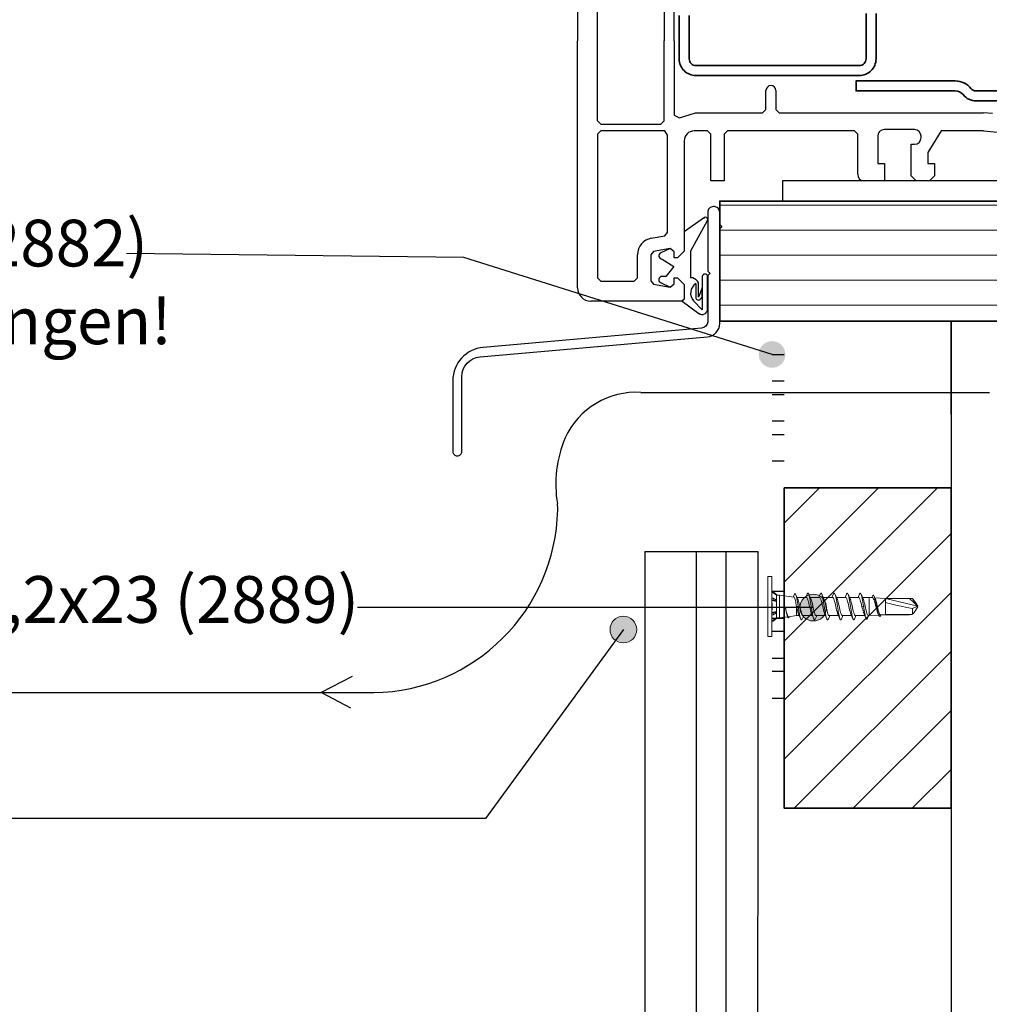
# Model space of a CAD drawing. Units: millimetres. Extents: x 16618 to 18426, y 3874 to 4791.
# Drawn here: x 17396 to 17542, y 4317 to 4464 of the extents above; entities that cross this region are included whole.
import ezdxf

# ---------------------------------------------------------------- set-up
doc = ezdxf.new("R2010")
doc.units = ezdxf.units.MM
doc.header["$LTSCALE"] = 5
doc.header["$MEASUREMENT"] = 0
for name, color, linetype, lineweight in [('Aanzichtlijnen', 7, 'Continuous', 25), ('Arcering overigen', 8, 'Continuous', 0), ('Doorsnede hout etc.', 7, 'Continuous', 35), ('Hulplijnen', 7, 'Continuous', 5), ('Tekst', 7, 'Continuous', 25)]:
    doc.layers.add(name, color=color, linetype=linetype, lineweight=lineweight)
doc.layers.add('Layer1', color=9, linetype='Continuous')
doc.styles.add('Standaard', font='arial.ttf')

# ---------------------------------------------------------------- blocks, each defined once
blk = doc.blocks.new('A$C283C7DC2')
at = {"linetype": 'Continuous', "lineweight": 25}
for p, q in [((0, 65.02), (0, 41)), ((14.5, 41), (14.5, 47.28)), ((3, 41), (3, 46.27)), ((13, 47.06), (13, 41)), ((0, 4), (0, 41)), ((0, 41), (0, 41)), ((0, 41), (0, 41)), ((3, 29), (3, 41)), ((13, 29), (13, 41)), ((13, 41), (13, 41)), ((13, 41), (13, 41)), ((14.5, 41), (14.5, 41)), ((14.5, 41), (14.5, 29.85)), ((14.5, 41), (14.5, 41)), ((28.25, 30.7), (28.25, 33.55)), ((29.75, 33.55), (29.75, 30.7)), ((14.5, 29.85), (15.29, 29.44)), ((15.29, 29.44), (17.7, 30.2)), ((17.7, 30.2), (27.75, 30.2)), ((27.75, 30.2), (28.25, 30.7)), ((29.75, 30.7), (30.25, 30.2)), ((30.25, 30.2), (60.85, 30.2)), ((62.21, 30.09), (60.85, 30.2)), ((3, 29), (3, 29)), ((3, 29), (3.5, 28.5)), ((3.5, 28.5), (12.5, 28.5)), ((12.5, 28.5), (13, 29)), ((3.5, 27.5), (3, 27)), ((3, 27), (3, 5.5)), ((3, 27), (3, 27)), ((13.11, 27.5), (3.5, 27.5)), ((13.5, 26.89), (13.11, 27.5)), ((13.5, 12.27), (13.5, 26.89)), ((19.5, 27.5), (17.5, 27.5)), ((20, 27), (19.5, 27.5)), ((20, 20), (20, 27)), ((22.5, 27.5), (22, 27)), ((22, 27), (22, 20)), ((41.5, 27.5), (22.5, 27.5)), ((42, 27), (41.5, 27.5)), ((42, 21), (42, 27)), ((45, 26.7), (45, 22.6)), ((50.5, 27.7), (46, 27.7)), ((51.5, 26.5), (51.5, 26.7)), ((54.5, 27.5), (52.5, 24.26)), ((60.85, 27.5), (54.5, 27.5)), ((60.85, 27.5), (101.5, 24)), ((16, 26), (16, 9.5)), ((50, 20.75), (50, 25.5)), ((50, 25.5), (50.5, 25.5)), ((52.5, 24.26), (52.5, 22.6)), ((45, 22.6), (46, 22.6)), ((46, 22.6), (46, 20)), ((52.5, 22.6), (53.5, 22.6)), ((53.5, 22.6), (53.5, 20.75)), ((50.75, 20), (50, 20.75)), ((53.5, 20.75), (52.75, 20)), ((22, 20), (20, 20)), ((46, 20), (43, 20)), ((52.75, 20), (50.75, 20)), ((18.89, 14.41), (16, 12.38)), ((17, 9.53), (19.47, 14.06)), ((13.09, 11.78), (13.5, 12.27)), ((16, 12.38), (16, 9.5)), ((11.07, 11.42), (13.09, 11.78)), ((16, 11.5), (16, 9.5)), ((9, 5.5), (9, 8.96)), ((11.41, 9.45), (11, 8.96)), ((11, 8.96), (11, 5.04)), ((13.91, 9.89), (11.41, 9.45)), ((13.91, 9.89), (12.49, 9.25)), ((14.5, 9.4), (13.91, 9.89)), ((14.5, 9.4), (13.91, 9.89)), ((14.5, 9.4), (13.91, 9.89)), ((14.5, 8.5), (14.5, 9.4)), ((14.5, 8.5), (14.5, 9.4)), ((14.5, 8.5), (14.5, 9.4)), ((16, 9.5), (15, 8.5)), ((16, 9.5), (15, 8.5)), ((16, 9.5), (15, 8.5)), ((17, 5.49), (17, 9.53)), ((12.7, 8.29), (14.43, 7.17)), ((15, 8.5), (14.5, 8.5)), ((15, 8.5), (14.5, 8.5)), ((15, 8.5), (14.5, 8.5)), ((14.43, 7.17), (13.27, 5.71)), ((3, 5.5), (3.5, 5)), ((3.5, 5), (8.5, 5)), ((8.5, 5), (9, 5.5)), ((11, 5.04), (11.41, 4.55)), ((11.41, 4.55), (13.91, 4.11)), ((12.54, 4.73), (13.91, 4.11)), ((13.27, 5.71), (12.7, 5.71)), ((13.91, 4.11), (14.5, 4.6)), ((13.91, 4.11), (14.5, 4.6)), ((13.91, 4.11), (14.5, 4.6)), ((14.5, 4.6), (14.5, 5.5)), ((14.5, 5.5), (15, 5.5)), ((14.5, 4.6), (14.5, 5.5)), ((14.5, 5.5), (15, 5.5)), ((14.5, 4.6), (14.5, 5.5)), ((14.5, 5.5), (15, 5.5)), ((15, 5.5), (16, 4.5)), ((15, 5.5), (16, 4.5)), ((15, 5.5), (16, 4.5)), ((16, 4.5), (16, 2.3)), ((16, 4.5), (16, 2.3)), ((16, 4.5), (16, 2.3)), ((17.31, 5.49), (17, 5.49)), ((17.73, 4.63), (17.73, 2.57)), ((18.14, 2.57), (18.14, 4.75)), ((18.71, 5.67), (18.71, 0.71)), ((19.5, 0.8), (19.5, 5.67)), ((18.71, 3.98), (18.14, 2.57)), ((18.71, 2.57), (18.71, 3.98)), ((16, 2.3), (15.66, 2)), ((16, 2.3), (15.67, 2)), ((15.67, 2), (18.2, 0.17)), ((16, 2.3), (15.7, 2)), ((18.71, 0.71), (17.39, 2.04)), ((18.42, 2.28), (18.71, 2.57))]:
    blk.add_line(p, q, dxfattribs=at)
for p, q in [((106, 20), (30.75, 20)), ((30.75, 20), (30.75, 17)), ((30.75, 17), (74, 17)), ((60, 17), (70, 17)), ((15.7, 2), (2, 2))]:
    blk.add_line(p, q)
at = {"linetype": 'Continuous', "lineweight": 35}
for points in [[(44.75, 45.1), (44.75, 38.3, -0.414214), (42.25, 35.8), (17.75, 35.8, -0.414214), (15.25, 38.3), (15.25, 44.8, -0.414214)], [(99.25, 32), (59.76, 32, -0.229062), (57.8, 32.94, 0.226862), (56.63, 33.5), (41.75, 33.5), (41.75, 35), (56.63, 35, -0.227734), (58.97, 33.87, 0.227738), (59.75, 33.5), (99.25, 33.5, 0.414214)], [(16.75, 44.8), (16.75, 38.3, 0.414214), (17.75, 37.3), (42.25, 37.3, 0.414214), (43.25, 38.3), (43.25, 45.1)]]:
    blk.add_lwpolyline(points, format="xyb", dxfattribs=at)
at = {"linetype": 'Continuous', "lineweight": 25}
for centre, radius, start, end in [((29, 33.55), 0.75, 360, 180), ((17.5, 26), 1.5, 90, 180), ((46, 26.7), 1, 90, 180), ((50.5, 26.7), 1, 360, 90), ((50.5, 26.5), 1, 270, 0), ((43, 21), 1, 180, 270), ((19.18, 14.23), 0.34, 329.8902, 149.9005), ((11.5, 8.96), 2.5, 100.0001, 179.9995), ((12.7, 8.79), 0.5, 114.9949, 270), ((19.11, 5.67), 0.393, 0, 180), ((12.7, 5.21), 0.5, 90, 251.3057), ((18.71, 3.19), 1.75, 124.1784, 220.9563), ((16.71, 3.98), 1.62, 28.4515, 68.534), ((2, 4), 2, 180, 270), ((18.14, 2.57), 0.405, 180, 314.1209), ((18.7, 0.8), 0.8, 231.1818, 0)]:
    blk.add_arc(centre, radius, start, end, dxfattribs=at)

msp = doc.modelspace()

# ---------------------------------------------------------------- hatches: boundary and pattern name
at = {"layer": 'Arcering overigen'}
h = msp.add_hatch(dxfattribs=at)
h.set_pattern_fill('ANSI31', color=256, scale=30, angle=315, style=0)
h.set_pattern_definition([(0, (-285, 0), (1e-15, 3.75), [])])
h.paths.add_polyline_path([(17501.26, 4418.86), (17728.94, 4418.86), (17728.94, 4436.86), (17501.26, 4436.86)])
h = msp.add_hatch(dxfattribs=at)
h.set_pattern_fill('ANSI31', color=256, scale=50)
h.set_pattern_definition([(45, (-8107.396, -3507.896), (-4.4194174, 4.4194174), [])])
h.paths.add_polyline_path([(17510.94, 4345.87), (17535.94, 4345.87), (17535.94, 4393.87), (17510.94, 4393.87)])
at = {"layer": 'Hulplijnen'}
h = msp.add_hatch(color=256, dxfattribs=at)
edge = h.paths.add_edge_path()
edge.add_arc((17509.11, 4413.87), 2, 0, 360)
h = msp.add_hatch(color=256, dxfattribs=at)
edge = h.paths.add_edge_path()
edge.add_arc((17515.25, 4375.94), 2, 0, 360)
h = msp.add_hatch(color=256, dxfattribs=at)
edge = h.paths.add_edge_path()
edge.add_arc((17486.82, 4372.65), 2, 0, 360)

# ---------------------------------------------------------------- linework, layer by layer
for p, q in [((17535.94, 4404.87), (17535.94, 4418.85)), ((17510.94, 4397.87), (17509.14, 4397.87)), ((17490.04, 4384.37), (17507.04, 4384.37)), ((17509.07, 4376.61), (17509.07, 4375.61)), ((17509.14, 4374.37), (17510.94, 4374.37)), ((17509.14, 4374.37), (17510.94, 4374.37))]:
    msp.add_line(p, q)
at = {"color": 7, "linetype": 'Continuous', "lineweight": 20, "true_color": 0x000007}
for p, q in [((17509.07, 4380.61), (17508.48, 4380.61)), ((17509.07, 4378.31), (17509.07, 4378.32)), ((17509.75, 4377.82), (17509.07, 4378.31)), ((17509.07, 4378.31), (17509.27, 4378.29)), ((17509.07, 4378.31), (17509.07, 4378.3)), ((17509.75, 4377.82), (17509.07, 4378.3)), ((17509.07, 4377.21), (17509.07, 4377.42)), ((17509.27, 4377.34), (17509.07, 4377.42)), ((17509.07, 4377.42), (17509.07, 4377.42)), ((17509.07, 4377), (17509.07, 4377.21)), ((17509.07, 4377), (17509.27, 4377.06)), ((17509.27, 4378.29), (17509.77, 4377.93)), ((17509.27, 4377.34), (17509.27, 4377.06)), ((17509.77, 4377.06), (17509.27, 4377.34)), ((17509.27, 4377.06), (17509.77, 4376.98)), ((17509.78, 4377.86), (17509.75, 4377.82)), ((17510.24, 4377.82), (17509.75, 4377.82)), ((17509.75, 4377.82), (17509.75, 4377.82)), ((17509.78, 4377.86), (17509.77, 4377.93)), ((17512.36, 4377.53), (17510.24, 4377.82)), ((17514.25, 4377.48), (17512.85, 4377.48)), ((17516.21, 4377.48), (17514.83, 4377.48)), ((17518.17, 4377.48), (17516.79, 4377.48)), ((17520.12, 4377.48), (17518.75, 4377.48)), ((17522.08, 4377.48), (17520.7, 4377.48)), ((17523.64, 4377.48), (17522.66, 4377.48)), ((17524.15, 4377.45), (17523.64, 4377.48)), ((17524.14, 4377.64), (17524.06, 4377.45)), ((17526.09, 4377.33), (17524.5, 4377.43)), ((17526.1, 4377.33), (17526.09, 4377.33)), ((17526.1, 4377.33), (17530.93, 4376.17)), ((17529.69, 4377.33), (17530.16, 4377.33)), ((17529.69, 4377.33), (17530.93, 4376.17)), ((17530.17, 4377.33), (17530.16, 4377.33)), ((17530.93, 4376.17), (17530.16, 4377.33)), ((17530.17, 4377.33), (17530.17, 4377.33)), ((17509.75, 4376.88), (17509.07, 4377)), ((17509.07, 4377), (17509.07, 4376.99)), ((17509.75, 4376.88), (17509.07, 4376.99)), ((17509.78, 4376.92), (17509.75, 4376.88)), ((17509.75, 4376.88), (17509.75, 4376.88)), ((17509.77, 4376.98), (17509.77, 4377.06)), ((17509.77, 4377.06), (17509.78, 4377.04)), ((17509.78, 4376.92), (17509.77, 4376.98)), ((17509.78, 4377.04), (17509.78, 4376.92)), ((17513.03, 4376.15), (17512.79, 4376.11)), ((17513.03, 4376.15), (17513.01, 4376.14)), ((17513.01, 4376.14), (17513.03, 4376.13)), ((17513.27, 4376.2), (17513.03, 4376.15)), ((17513.03, 4376.15), (17513.03, 4376.15)), ((17513.05, 4376.14), (17513.03, 4376.15)), ((17513.03, 4376.13), (17513.05, 4376.14)), ((17513.27, 4376.2), (17513.25, 4376.26)), ((17513.27, 4376.2), (17513.27, 4376.2)), ((17515.03, 4375.86), (17515.01, 4375.86)), ((17515.01, 4375.86), (17515.03, 4375.84)), ((17515.05, 4375.85), (17515.03, 4375.86)), ((17515.03, 4375.84), (17515.05, 4375.85)), ((17522.81, 4376.15), (17522.57, 4376.11)), ((17523.05, 4376.2), (17522.81, 4376.15)), ((17523.05, 4376.2), (17523.06, 4376.14)), ((17509.07, 4375.22), (17509.75, 4375.34)), ((17509.07, 4375.22), (17509.75, 4375.34)), ((17509.27, 4375.15), (17509.07, 4375.22)), ((17509.07, 4375.01), (17509.07, 4375.22)), ((17509.07, 4375.22), (17509.07, 4375.22)), ((17509.07, 4374.79), (17509.07, 4375.01)), ((17509.07, 4374.79), (17509.27, 4374.88)), ((17509.07, 4373.91), (17509.75, 4374.4)), ((17509.07, 4373.9), (17509.75, 4374.4)), ((17509.77, 4375.24), (17509.27, 4375.15)), ((17509.27, 4374.88), (17509.77, 4375.16)), ((17509.27, 4375.15), (17509.27, 4374.88)), ((17509.77, 4374.29), (17509.27, 4373.92)), ((17509.75, 4375.34), (17509.78, 4375.29)), ((17509.75, 4374.4), (17510.24, 4374.4)), ((17509.75, 4374.4), (17509.78, 4374.36)), ((17509.77, 4375.24), (17509.78, 4375.29)), ((17509.77, 4375.16), (17509.77, 4375.24)), ((17509.78, 4375.17), (17509.77, 4375.16)), ((17509.77, 4374.29), (17509.78, 4374.36)), ((17509.78, 4375.29), (17509.78, 4375.17)), ((17510.24, 4374.4), (17511.45, 4374.56)), ((17511.64, 4374.58), (17512.79, 4374.74)), ((17512.79, 4374.74), (17513.19, 4374.74)), ((17513.78, 4374.74), (17515.15, 4374.74)), ((17515.73, 4374.74), (17517.1, 4374.74)), ((17517.03, 4375.57), (17517.01, 4375.58)), ((17517.01, 4375.58), (17517.03, 4375.56)), ((17517.03, 4375.56), (17517.05, 4375.58)), ((17517.05, 4375.58), (17517.03, 4375.57)), ((17517.69, 4374.74), (17519.06, 4374.74)), ((17519.03, 4375.29), (17519.01, 4375.31)), ((17519.01, 4375.31), (17519.03, 4375.28)), ((17519.03, 4375.28), (17519.05, 4375.31)), ((17519.05, 4375.31), (17519.03, 4375.29)), ((17519.65, 4374.74), (17521.02, 4374.74)), ((17521.04, 4375.04), (17521.02, 4375.06)), ((17521.04, 4375.02), (17521.06, 4375.05)), ((17521.06, 4375.05), (17521.04, 4375.04)), ((17521.6, 4374.74), (17523, 4374.74)), ((17523.51, 4374.74), (17523.64, 4374.74)), ((17523.64, 4374.74), (17525.09, 4374.82)), ((17525.35, 4374.84), (17526.09, 4374.88)), ((17525.4, 4374.8), (17525.42, 4374.84)), ((17526.1, 4374.88), (17526.09, 4374.88)), ((17529.69, 4374.88), (17530.16, 4374.89)), ((17509.27, 4373.92), (17509.07, 4373.9)), ((17508.48, 4371.61), (17509.07, 4371.61))]:
    msp.add_line(p, q, dxfattribs=at)
at = {"linetype": 'Continuous'}
msp.add_lwpolyline([(17499.46, 4435.17), (17499.46, 4426.41, 0.198912), (17499.49, 4426.34), (17499.74, 4426.09, -0.414214), (17499.74, 4425.95), (17499.49, 4425.7, 0.198912), (17499.46, 4425.63), (17499.46, 4418.78, -0.388879), (17498.54, 4417.79), (17465.82, 4414.93, 0.388879), (17461.26, 4409.94), (17461.26, 4399.33, 0.414214), (17461.91, 4398.68), (17461.96, 4398.68, 0.414214), (17462.61, 4399.33), (17462.61, 4410.54, -0.388879), (17465.35, 4413.53), (17499.43, 4416.51, 0.388879), (17501.26, 4418.5), (17501.26, 4432.63, -0.198912), (17501.29, 4432.7), (17501.54, 4432.95, 0.414214), (17501.54, 4433.09), (17501.29, 4433.34, -0.198912), (17501.26, 4433.41), (17501.26, 4435.17, 0.414214), (17500.41, 4436.02), (17500.31, 4436.02, 0.414214), (17499.46, 4435.17)], format="xyb", dxfattribs=at)
at = {"color": 7, "linetype": 'Continuous', "lineweight": 20, "true_color": 0x000007}
for points in [[(17508.48, 4371.61), (17508.48, 4371.62), (17508.48, 4371.64), (17508.48, 4371.69), (17508.48, 4371.75), (17508.48, 4371.83), (17508.48, 4371.92), (17508.48, 4372.04), (17508.48, 4372.16), (17508.48, 4372.31), (17508.48, 4372.47), (17508.48, 4372.64), (17508.48, 4372.83), (17508.48, 4373.03), (17508.48, 4373.24), (17508.48, 4373.46), (17508.48, 4373.7), (17508.48, 4373.94), (17508.48, 4374.19), (17508.48, 4374.45), (17508.48, 4374.72), (17508.48, 4374.99), (17508.48, 4375.26), (17508.48, 4375.54), (17508.48, 4375.83), (17508.48, 4376.11), (17508.48, 4376.39), (17508.48, 4376.67), (17508.48, 4376.95), (17508.48, 4377.23), (17508.48, 4377.5), (17508.48, 4377.76), (17508.48, 4378.02), (17508.48, 4378.28), (17508.48, 4378.52), (17508.48, 4378.75), (17508.48, 4378.98), (17508.48, 4379.19), (17508.48, 4379.39), (17508.48, 4379.57), (17508.48, 4379.75), (17508.48, 4379.91), (17508.48, 4380.05), (17508.48, 4380.18), (17508.48, 4380.29), (17508.48, 4380.39), (17508.48, 4380.47), (17508.48, 4380.53), (17508.48, 4380.57), (17508.48, 4380.6), (17508.48, 4380.61)], [(17509.07, 4371.61), (17509.07, 4371.62), (17509.07, 4371.64), (17509.07, 4371.69), (17509.07, 4371.75), (17509.07, 4371.83), (17509.07, 4371.92), (17509.07, 4372.04), (17509.07, 4372.16), (17509.07, 4372.31), (17509.07, 4372.47), (17509.07, 4372.64), (17509.07, 4372.83), (17509.07, 4373.03), (17509.07, 4373.24), (17509.07, 4373.46), (17509.07, 4373.7), (17509.07, 4373.94), (17509.07, 4374.19), (17509.07, 4374.45), (17509.07, 4374.72), (17509.07, 4374.99), (17509.07, 4375.26), (17509.07, 4375.54), (17509.07, 4375.83), (17509.07, 4376.11), (17509.07, 4376.39), (17509.07, 4376.67), (17509.07, 4376.95), (17509.07, 4377.23), (17509.07, 4377.5), (17509.07, 4377.76), (17509.07, 4378.02), (17509.07, 4378.28), (17509.07, 4378.52), (17509.07, 4378.75), (17509.07, 4378.98), (17509.07, 4379.19), (17509.07, 4379.39), (17509.07, 4379.57), (17509.07, 4379.75), (17509.07, 4379.91), (17509.07, 4380.05), (17509.07, 4380.18), (17509.07, 4380.29), (17509.07, 4380.39), (17509.07, 4380.47), (17509.07, 4380.53), (17509.07, 4380.57), (17509.07, 4380.6), (17509.07, 4380.61)], [(17509.07, 4377.21), (17509.07, 4377.28), (17509.07, 4377.35), (17509.07, 4377.42)], [(17509.07, 4376.99), (17509.07, 4377.07), (17509.07, 4377.14), (17509.07, 4377.21)], [(17509.75, 4377.07), (17509.75, 4377.11), (17509.75, 4377.25), (17509.75, 4377.38), (17509.75, 4377.49), (17509.75, 4377.59), (17509.75, 4377.67), (17509.75, 4377.74), (17509.75, 4377.78), (17509.75, 4377.81), (17509.75, 4377.82)], [(17510.24, 4374.4), (17510.24, 4374.43), (17510.24, 4374.53), (17510.24, 4374.68), (17510.24, 4374.9), (17510.24, 4375.16), (17510.24, 4375.45), (17510.24, 4375.77), (17510.24, 4376.11), (17510.24, 4376.44), (17510.24, 4376.76), (17510.24, 4377.06), (17510.24, 4377.32), (17510.24, 4377.53), (17510.24, 4377.69), (17510.24, 4377.79), (17510.24, 4377.82)], [(17510.24, 4376.11), (17510.24, 4376.28), (17510.24, 4376.46), (17510.24, 4376.63), (17510.24, 4376.79), (17510.24, 4376.95), (17510.24, 4377.1), (17510.24, 4377.24), (17510.24, 4377.36), (17510.24, 4377.48), (17510.24, 4377.58), (17510.24, 4377.66), (17510.24, 4377.72), (17510.24, 4377.77), (17510.24, 4377.81), (17510.24, 4377.82), (17510.24, 4377.82)], [(17512.43, 4377.86), (17512.31, 4377.59), (17512.3, 4377.54)], [(17512.79, 4376.11), (17512.74, 4376.34), (17512.69, 4376.57), (17512.65, 4376.79), (17512.6, 4376.99), (17512.55, 4377.16), (17512.51, 4377.31), (17512.46, 4377.42), (17512.42, 4377.5), (17512.37, 4377.53), (17512.36, 4377.53)], [(17513.03, 4376.15), (17512.98, 4376.47), (17512.93, 4376.76), (17512.88, 4377.04), (17512.83, 4377.3), (17512.78, 4377.52), (17512.73, 4377.71), (17512.68, 4377.85), (17512.63, 4377.95), (17512.59, 4378), (17512.54, 4378.01), (17512.49, 4377.97), (17512.44, 4377.88), (17512.43, 4377.85)], [(17512.94, 4377.28), (17512.86, 4377.46), (17512.76, 4377.68), (17512.68, 4377.87)], [(17513.25, 4376.26), (17513.19, 4376.49), (17513.13, 4376.71), (17513.08, 4376.91), (17513.02, 4377.1), (17512.96, 4377.24), (17512.94, 4377.28)], [(17514.38, 4377.98), (17514.22, 4377.6), (17514.17, 4377.48)], [(17514.25, 4377.48), (17514.32, 4377.45), (17514.38, 4377.37), (17514.43, 4377.25), (17514.49, 4377.08), (17514.56, 4376.87), (17514.62, 4376.63), (17514.68, 4376.37), (17514.74, 4376.11), (17514.8, 4375.85), (17514.86, 4375.59), (17514.93, 4375.34), (17514.99, 4375.13), (17515.05, 4374.97), (17515.07, 4374.91)], [(17514.38, 4377.97), (17514.39, 4378), (17514.44, 4378.08), (17514.49, 4378.11), (17514.55, 4378.09), (17514.6, 4378.03), (17514.64, 4377.91), (17514.69, 4377.76), (17514.73, 4377.56), (17514.78, 4377.33), (17514.84, 4377.06), (17514.89, 4376.76), (17514.94, 4376.46), (17514.98, 4376.15), (17514.98, 4376.13), (17515.03, 4375.86)], [(17514.9, 4377.33), (17514.78, 4377.61), (17514.62, 4377.98)], [(17514.9, 4377.32), (17514.91, 4377.3), (17514.97, 4377.14), (17515.04, 4376.94), (17515.1, 4376.71), (17515.17, 4376.46), (17515.22, 4376.2), (17515.28, 4375.93), (17515.34, 4375.67), (17515.41, 4375.42), (17515.47, 4375.2), (17515.53, 4375.02), (17515.59, 4374.88), (17515.65, 4374.78), (17515.71, 4374.74), (17515.75, 4374.74)], [(17516.34, 4377.98), (17516.18, 4377.6), (17516.13, 4377.48)], [(17516.21, 4377.48), (17516.27, 4377.45), (17516.34, 4377.37), (17516.39, 4377.25), (17516.45, 4377.08), (17516.51, 4376.87), (17516.58, 4376.63), (17516.64, 4376.37), (17516.7, 4376.11), (17516.76, 4375.85), (17516.82, 4375.59), (17516.88, 4375.34), (17516.95, 4375.13), (17517.01, 4374.97), (17517.03, 4374.91)], [(17516.34, 4377.97), (17516.35, 4378), (17516.4, 4378.08), (17516.45, 4378.11), (17516.5, 4378.09), (17516.55, 4378.03), (17516.6, 4377.91), (17516.64, 4377.76), (17516.69, 4377.56), (17516.74, 4377.33), (17516.79, 4377.06), (17516.84, 4376.76), (17516.89, 4376.46), (17516.94, 4376.15), (17516.98, 4375.84), (17517.03, 4375.57)], [(17516.86, 4377.33), (17516.73, 4377.61), (17516.57, 4377.98)], [(17516.86, 4377.32), (17516.87, 4377.3), (17516.93, 4377.14), (17516.99, 4376.94), (17517.06, 4376.71), (17517.12, 4376.46), (17517.18, 4376.2), (17517.24, 4375.93), (17517.3, 4375.67), (17517.36, 4375.42), (17517.43, 4375.2), (17517.49, 4375.02), (17517.54, 4374.88), (17517.6, 4374.78), (17517.67, 4374.74), (17517.71, 4374.74)], [(17518.29, 4377.98), (17518.13, 4377.6), (17518.08, 4377.48)], [(17518.17, 4377.48), (17518.23, 4377.45), (17518.29, 4377.37), (17518.35, 4377.25), (17518.41, 4377.08), (17518.47, 4376.87), (17518.54, 4376.63), (17518.6, 4376.37), (17518.65, 4376.11), (17518.71, 4375.85), (17518.77, 4375.59), (17518.84, 4375.34), (17518.9, 4375.13), (17518.96, 4374.97), (17518.99, 4374.91)], [(17518.29, 4377.97), (17518.3, 4378), (17518.35, 4378.08), (17518.41, 4378.11), (17518.46, 4378.09), (17518.51, 4378.03), (17518.55, 4377.91), (17518.6, 4377.76), (17518.65, 4377.56), (17518.7, 4377.33), (17518.75, 4377.06), (17518.8, 4376.76), (17518.85, 4376.46), (17518.9, 4376.15), (17518.94, 4375.86), (17518.99, 4375.56), (17519.03, 4375.29)], [(17518.82, 4377.33), (17518.69, 4377.61), (17518.53, 4377.98)], [(17518.82, 4377.32), (17518.83, 4377.3), (17518.89, 4377.14), (17518.95, 4376.94), (17519.02, 4376.71), (17519.08, 4376.46), (17519.14, 4376.2), (17519.19, 4375.93), (17519.26, 4375.67), (17519.32, 4375.42), (17519.38, 4375.2), (17519.44, 4375.02), (17519.5, 4374.88), (17519.56, 4374.78), (17519.62, 4374.74), (17519.67, 4374.74)], [(17520.25, 4377.98), (17520.09, 4377.6), (17520.04, 4377.48)], [(17520.12, 4377.48), (17520.19, 4377.45), (17520.25, 4377.37), (17520.3, 4377.25), (17520.36, 4377.08), (17520.43, 4376.87), (17520.49, 4376.63), (17520.55, 4376.37), (17520.61, 4376.11), (17520.67, 4375.85), (17520.73, 4375.59), (17520.8, 4375.34), (17520.86, 4375.13), (17520.92, 4374.97), (17520.94, 4374.91)], [(17520.25, 4377.97), (17520.26, 4378), (17520.31, 4378.08), (17520.36, 4378.11), (17520.41, 4378.09), (17520.46, 4378.03), (17520.51, 4377.91), (17520.56, 4377.76), (17520.6, 4377.56), (17520.65, 4377.33), (17520.71, 4377.06), (17520.76, 4376.76), (17520.81, 4376.46), (17520.85, 4376.15), (17520.89, 4375.86), (17520.94, 4375.57), (17520.99, 4375.28), (17521.04, 4375.04)], [(17520.77, 4377.33), (17520.65, 4377.61), (17520.49, 4377.98)], [(17520.77, 4377.32), (17520.78, 4377.3), (17520.84, 4377.14), (17520.91, 4376.94), (17520.97, 4376.71), (17521.04, 4376.46), (17521.09, 4376.2), (17521.15, 4375.93), (17521.21, 4375.67), (17521.28, 4375.42), (17521.34, 4375.2), (17521.4, 4375.02), (17521.46, 4374.88), (17521.52, 4374.78), (17521.58, 4374.74), (17521.62, 4374.74)], [(17522.21, 4377.98), (17522.05, 4377.6), (17522, 4377.48)], [(17522.08, 4377.48), (17522.14, 4377.45), (17522.2, 4377.37), (17522.26, 4377.25), (17522.32, 4377.08), (17522.38, 4376.87), (17522.45, 4376.63), (17522.51, 4376.37), (17522.57, 4376.11)], [(17522.21, 4377.97), (17522.22, 4378), (17522.27, 4378.08), (17522.32, 4378.11), (17522.37, 4378.09), (17522.42, 4378.03), (17522.47, 4377.91), (17522.51, 4377.76), (17522.56, 4377.56), (17522.61, 4377.33), (17522.66, 4377.06), (17522.71, 4376.76), (17522.76, 4376.46), (17522.81, 4376.15)], [(17522.73, 4377.33), (17522.6, 4377.61), (17522.44, 4377.98)], [(17522.73, 4377.32), (17522.74, 4377.3), (17522.8, 4377.14), (17522.86, 4376.94), (17522.93, 4376.71), (17522.99, 4376.46), (17523.05, 4376.2)], [(17523.64, 4374.74), (17523.64, 4374.74), (17523.64, 4374.75), (17523.64, 4374.77), (17523.64, 4374.82), (17523.64, 4374.88), (17523.64, 4374.96), (17523.64, 4375.05), (17523.64, 4375.15), (17523.64, 4375.27), (17523.64, 4375.4), (17523.64, 4375.54), (17523.64, 4375.68), (17523.64, 4375.83), (17523.64, 4375.99), (17523.64, 4376.14), (17523.64, 4376.3), (17523.64, 4376.45), (17523.64, 4376.6), (17523.64, 4376.74), (17523.64, 4376.88), (17523.64, 4377), (17523.64, 4377.11), (17523.64, 4377.21), (17523.64, 4377.3), (17523.64, 4377.37), (17523.64, 4377.42), (17523.64, 4377.46), (17523.64, 4377.47), (17523.64, 4377.48)], [(17524.14, 4377.64), (17524.15, 4377.66), (17524.2, 4377.76), (17524.26, 4377.8), (17524.31, 4377.79), (17524.37, 4377.72), (17524.42, 4377.6), (17524.48, 4377.44), (17524.53, 4377.25), (17524.59, 4377.02), (17524.64, 4376.77), (17524.7, 4376.5), (17524.75, 4376.22), (17524.81, 4375.94), (17524.86, 4375.67), (17524.92, 4375.41), (17524.97, 4375.19), (17525.03, 4374.99), (17525.08, 4374.84), (17525.14, 4374.72), (17525.19, 4374.65), (17525.25, 4374.63), (17525.3, 4374.65), (17525.36, 4374.71), (17525.41, 4374.8)], [(17524.15, 4377.44), (17524.16, 4377.45), (17524.22, 4377.41), (17524.28, 4377.34), (17524.33, 4377.23), (17524.39, 4377.09), (17524.45, 4376.92), (17524.5, 4376.73), (17524.56, 4376.51), (17524.62, 4376.29), (17524.68, 4376.06), (17524.74, 4375.84), (17524.79, 4375.62), (17524.85, 4375.42), (17524.91, 4375.24), (17524.97, 4375.09), (17524.98, 4375.05)], [(17524.58, 4377.26), (17524.53, 4377.36), (17524.41, 4377.64)], [(17525.35, 4374.84), (17525.31, 4374.85), (17525.26, 4374.9), (17525.21, 4374.98), (17525.16, 4375.09), (17525.11, 4375.24), (17525.06, 4375.41), (17525.01, 4375.61), (17524.96, 4375.82), (17524.9, 4376.04), (17524.86, 4376.26), (17524.81, 4376.48), (17524.76, 4376.69), (17524.7, 4376.88), (17524.65, 4377.05), (17524.6, 4377.2), (17524.57, 4377.26)], [(17526.09, 4377.33), (17526.09, 4377.32), (17526.09, 4377.29), (17526.09, 4377.25), (17526.09, 4377.19), (17526.09, 4377.11), (17526.09, 4377.02), (17526.09, 4376.92), (17526.09, 4376.8), (17526.09, 4376.68), (17526.09, 4376.54), (17526.09, 4376.4), (17526.09, 4376.26), (17526.09, 4376.11)], [(17526.1, 4377.33), (17527.29, 4377.33), (17528.5, 4377.33), (17529.69, 4377.33)], [(17530.93, 4376.18), (17530.58, 4376.72), (17530.17, 4377.33)], [(17530.94, 4376.17), (17530.85, 4376.3), (17530.47, 4376.88), (17530.17, 4377.33)], [(17509.75, 4375.34), (17509.75, 4375.41), (17509.75, 4375.58), (17509.75, 4375.75), (17509.75, 4375.93), (17509.75, 4376.11), (17509.75, 4376.29), (17509.75, 4376.46), (17509.75, 4376.64), (17509.75, 4376.8), (17509.75, 4376.88)], [(17510.24, 4374.4), (17510.24, 4374.4), (17510.24, 4374.41), (17510.24, 4374.44), (17510.24, 4374.49), (17510.24, 4374.56), (17510.24, 4374.64), (17510.24, 4374.74), (17510.24, 4374.85), (17510.24, 4374.98), (17510.24, 4375.12), (17510.24, 4375.26), (17510.24, 4375.42), (17510.24, 4375.59), (17510.24, 4375.76), (17510.24, 4375.93), (17510.24, 4376.11)], [(17511.71, 4374.57), (17511.68, 4374.5), (17511.62, 4374.42), (17511.56, 4374.41), (17511.5, 4374.47), (17511.44, 4374.58), (17511.38, 4374.74), (17511.32, 4374.94), (17511.26, 4375.19), (17511.21, 4375.43), (17511.16, 4375.69), (17511.11, 4375.95)], [(17511.11, 4375.95), (17511.17, 4375.69), (17511.23, 4375.43), (17511.29, 4375.2), (17511.36, 4375), (17511.42, 4374.83), (17511.48, 4374.7), (17511.54, 4374.62), (17511.61, 4374.58), (17511.64, 4374.59)], [(17511.39, 4374.71), (17511.36, 4374.78), (17511.31, 4374.94), (17511.26, 4375.13), (17511.22, 4375.35), (17511.17, 4375.59), (17511.13, 4375.85), (17511.11, 4375.95)], [(17512.79, 4376.11), (17512.84, 4375.85), (17512.9, 4375.59), (17512.97, 4375.34), (17513.03, 4375.13), (17513.09, 4374.97), (17513.12, 4374.91)], [(17512.79, 4374.74), (17512.79, 4374.74), (17512.79, 4374.77), (17512.79, 4374.81), (17512.79, 4374.86), (17512.79, 4374.94), (17512.79, 4375.02), (17512.79, 4375.13), (17512.79, 4375.24), (17512.79, 4375.37), (17512.79, 4375.5), (17512.79, 4375.65), (17512.79, 4375.8), (17512.79, 4375.95), (17512.79, 4376.11)], [(17513.01, 4376.14), (17513.03, 4376.14), (17513.05, 4376.14)], [(17513.03, 4376.13), (17513.07, 4375.83), (17513.12, 4375.53), (17513.17, 4375.23), (17513.22, 4374.96), (17513.27, 4374.71), (17513.32, 4374.51), (17513.37, 4374.34), (17513.41, 4374.22), (17513.46, 4374.14), (17513.51, 4374.1), (17513.57, 4374.12), (17513.62, 4374.19), (17513.64, 4374.24)], [(17513.26, 4376.21), (17513.26, 4376.22), (17513.26, 4376.23), (17513.26, 4376.23), (17513.26, 4376.24), (17513.26, 4376.25), (17513.25, 4376.26)], [(17513.27, 4376.2), (17513.32, 4375.93), (17513.39, 4375.67), (17513.45, 4375.42), (17513.51, 4375.2), (17513.57, 4375.02), (17513.63, 4374.88), (17513.69, 4374.78), (17513.76, 4374.74), (17513.8, 4374.74)], [(17513.78, 4374.74), (17513.76, 4374.74), (17513.69, 4374.79), (17513.63, 4374.88), (17513.57, 4375.02), (17513.51, 4375.2), (17513.45, 4375.42), (17513.39, 4375.67), (17513.32, 4375.94), (17513.27, 4376.2)], [(17515.01, 4375.86), (17515.03, 4375.86), (17515.05, 4375.85)], [(17515.03, 4375.84), (17515.08, 4375.53), (17515.13, 4375.24), (17515.18, 4374.96), (17515.23, 4374.71), (17515.28, 4374.51), (17515.32, 4374.34), (17515.37, 4374.22), (17515.42, 4374.14), (17515.47, 4374.1), (17515.52, 4374.12), (17515.57, 4374.19), (17515.59, 4374.24)], [(17515.73, 4374.74), (17515.71, 4374.74), (17515.65, 4374.79), (17515.59, 4374.88), (17515.53, 4375.02), (17515.47, 4375.2), (17515.41, 4375.42), (17515.34, 4375.67), (17515.28, 4375.94), (17515.22, 4376.2), (17515.21, 4376.26)], [(17517.69, 4374.74), (17517.67, 4374.74), (17517.6, 4374.79), (17517.54, 4374.88), (17517.49, 4375.02), (17517.43, 4375.2), (17517.36, 4375.42), (17517.3, 4375.67), (17517.24, 4375.94), (17517.18, 4376.2), (17517.17, 4376.26)], [(17519.65, 4374.74), (17519.62, 4374.74), (17519.56, 4374.79), (17519.5, 4374.88), (17519.44, 4375.02), (17519.38, 4375.2), (17519.32, 4375.42), (17519.26, 4375.67), (17519.19, 4375.94), (17519.14, 4376.2), (17519.12, 4376.26)], [(17521.6, 4374.74), (17521.58, 4374.74), (17521.52, 4374.79), (17521.46, 4374.88), (17521.4, 4375.02), (17521.34, 4375.2), (17521.28, 4375.42), (17521.21, 4375.67), (17521.15, 4375.94), (17521.09, 4376.2), (17521.08, 4376.26)], [(17522.57, 4376.11), (17522.63, 4375.87), (17522.69, 4375.64), (17522.75, 4375.43), (17522.8, 4375.23), (17522.86, 4375.06), (17522.91, 4374.94)], [(17522.81, 4376.15), (17522.85, 4375.86), (17522.9, 4375.57), (17522.95, 4375.3), (17522.99, 4375.05), (17523.04, 4374.83), (17523.08, 4374.63), (17523.13, 4374.47), (17523.18, 4374.34), (17523.22, 4374.26), (17523.27, 4374.22), (17523.31, 4374.22), (17523.36, 4374.26), (17523.4, 4374.33), (17523.42, 4374.37)], [(17523.06, 4376.14), (17523.06, 4376.14), (17523.06, 4376.15), (17523.06, 4376.16), (17523.06, 4376.16), (17523.06, 4376.17), (17523.05, 4376.18), (17523.05, 4376.19), (17523.05, 4376.2)], [(17523.51, 4374.74), (17523.5, 4374.74), (17523.45, 4374.78), (17523.4, 4374.85), (17523.35, 4374.96), (17523.3, 4375.11), (17523.25, 4375.29), (17523.2, 4375.48), (17523.15, 4375.7), (17523.11, 4375.92), (17523.06, 4376.14)], [(17526.09, 4374.89), (17526.09, 4374.91), (17526.09, 4374.98), (17526.09, 4375.09), (17526.09, 4375.24), (17526.09, 4375.43), (17526.09, 4375.64), (17526.09, 4375.87), (17526.09, 4376.11), (17526.09, 4376.35), (17526.09, 4376.58), (17526.09, 4376.69)], [(17526.09, 4376.69), (17526.67, 4376.54), (17527.26, 4376.39), (17527.85, 4376.26), (17528.44, 4376.14), (17529.3, 4375.98), (17530.17, 4375.82)], [(17526.09, 4376.11), (17526.09, 4375.96), (17526.09, 4375.81), (17526.09, 4375.67), (17526.09, 4375.54), (17526.09, 4375.41), (17526.09, 4375.3), (17526.09, 4375.19), (17526.09, 4375.1), (17526.09, 4375.02), (17526.09, 4374.96), (17526.09, 4374.92), (17526.09, 4374.89), (17526.09, 4374.88)], [(17530.17, 4375.82), (17530.72, 4376.05), (17530.86, 4376.11), (17530.92, 4376.13), (17530.94, 4376.15), (17530.95, 4376.16)], [(17530.17, 4375), (17530.17, 4375.11), (17530.17, 4375.23), (17530.17, 4375.36), (17530.17, 4375.5), (17530.17, 4375.64), (17530.17, 4375.79), (17530.17, 4375.82)], [(17530.94, 4376.05), (17530.86, 4375.92), (17530.48, 4375.35), (17530.25, 4375.01)], [(17509.07, 4375.01), (17509.07, 4375.08), (17509.07, 4375.15), (17509.07, 4375.22)], [(17509.07, 4374.8), (17509.07, 4374.87), (17509.07, 4374.94), (17509.07, 4375.01)], [(17509.75, 4374.4), (17509.75, 4374.41), (17509.75, 4374.43), (17509.75, 4374.48), (17509.75, 4374.54), (17509.75, 4374.63), (17509.75, 4374.72), (17509.75, 4374.84), (17509.75, 4374.96), (17509.75, 4375.1), (17509.75, 4375.15)], [(17513.12, 4374.91), (17513.24, 4374.62), (17513.4, 4374.24)], [(17513.64, 4374.23), (17513.8, 4374.61), (17513.86, 4374.74)], [(17515.07, 4374.91), (17515.2, 4374.62), (17515.36, 4374.24)], [(17515.59, 4374.23), (17515.75, 4374.61), (17515.81, 4374.74)], [(17517.03, 4375.56), (17517.08, 4375.25), (17517.14, 4374.97), (17517.19, 4374.71), (17517.24, 4374.51), (17517.28, 4374.34), (17517.33, 4374.22), (17517.38, 4374.14), (17517.43, 4374.1), (17517.48, 4374.12), (17517.53, 4374.19), (17517.55, 4374.24)], [(17517.03, 4374.91), (17517.16, 4374.62), (17517.32, 4374.24)], [(17517.55, 4374.23), (17517.71, 4374.61), (17517.77, 4374.74)], [(17518.99, 4374.91), (17519.11, 4374.62), (17519.27, 4374.24)], [(17519.03, 4375.28), (17519.09, 4374.98), (17519.14, 4374.71), (17519.19, 4374.51), (17519.24, 4374.34), (17519.28, 4374.22), (17519.33, 4374.14), (17519.38, 4374.1), (17519.44, 4374.12), (17519.49, 4374.19), (17519.51, 4374.24)], [(17519.51, 4374.23), (17519.67, 4374.61), (17519.73, 4374.74)], [(17520.94, 4374.91), (17521.07, 4374.62), (17521.23, 4374.24)], [(17521.04, 4375.02), (17521.07, 4374.86), (17521.1, 4374.71), (17521.15, 4374.51), (17521.19, 4374.34), (17521.24, 4374.22), (17521.29, 4374.14), (17521.34, 4374.1), (17521.39, 4374.12), (17521.44, 4374.19), (17521.46, 4374.24)], [(17521.46, 4374.23), (17521.62, 4374.61), (17521.68, 4374.74)], [(17522.91, 4374.94), (17523.04, 4374.67), (17523.17, 4374.35)], [(17523.42, 4374.37), (17523.54, 4374.64), (17523.58, 4374.74)], [(17524.98, 4375.05), (17525, 4375.02), (17525.04, 4374.92), (17525.1, 4374.8)], [(17526.09, 4374.89), (17528.13, 4374.89), (17530.17, 4374.89)], [(17529.69, 4374.88), (17528.97, 4374.88), (17527.76, 4374.88), (17526.1, 4374.88)]]:
    msp.add_lwpolyline(points, dxfattribs=at)
at = {"layer": 'Aanzichtlijnen'}
for p, q in [((17497.73, 4384.37), (17497.73, 3947.58)), ((17502.2, 4384.37), (17502.2, 3947.58))]:
    msp.add_line(p, q, dxfattribs=at)
for points in [[(17558.94, 4019.05), (17558.94, 4418.86), (17535.94, 4418.85), (17535.94, 3947.58)], [(17490.04, 4384.37), (17490.04, 3947.58)], [(17506.84, 3947.58), (17507.04, 4384.37)]]:
    msp.add_lwpolyline(points, dxfattribs=at)
at = {"layer": 'Doorsnede hout etc.'}
for points in [[(17501.26, 4418.86), (17728.94, 4418.86), (17728.94, 4436.86), (17501.26, 4436.86)], [(17535.94, 4345.87), (17510.94, 4345.87), (17510.94, 4393.87), (17535.94, 4393.87)]]:
    msp.add_lwpolyline(points, close=True, dxfattribs=at)
at = {"layer": 'Hulplijnen'}
for centre in [(17515.28, 4375.94), (17486.82, 4372.65)]:
    msp.add_circle(centre, 2, dxfattribs=at)
at = {"layer": 'Layer1'}
for p, q in [((17509.14, 4413.87), (17510.94, 4413.87)), ((17510.94, 4409.87), (17509.14, 4409.87)), ((17509.14, 4407.87), (17510.94, 4407.87)), ((17510.94, 4403.87), (17509.14, 4403.87)), ((17509.14, 4401.87), (17510.94, 4401.87)), ((17510.94, 4397.87), (17509.14, 4397.87)), ((17510.94, 4378.37), (17509.14, 4378.37)), ((17509.14, 4374.37), (17510.94, 4374.37)), ((17510.94, 4372.37), (17509.14, 4372.37)), ((17509.14, 4368.37), (17510.94, 4368.37)), ((17510.94, 4366.37), (17509.14, 4366.37)), ((17509.14, 4362.37), (17510.94, 4362.37))]:
    msp.add_line(p, q, dxfattribs=at)
at = {"layer": 'Tekst'}
for p, q in [((17489.46, 4408.19), (17541.67, 4408.19)), ((17515.28, 4375.94), (17446.97, 4375.94)), ((17446.16, 4365.64), (17441.51, 4363.21)), ((17308.44, 4363.21), (17449.44, 4363.21)), ((17446, 4360.85), (17441.51, 4363.21))]:
    msp.add_line(p, q, dxfattribs=at)
for points in [[(17509.14, 4413.87), (17462.9, 4428.41), (17412.37, 4428.99)], [(17486.82, 4372.65), (17466.18, 4344.36), (17376.04, 4344.36)]]:
    msp.add_lwpolyline(points, dxfattribs=at)
for centre, radius, start, end in [((17488.77, 4396.42), 11.78, 86.6572, 155.1019), ((17495.16, 4394.38), 18.46, 157.6866, 189.0237), ((17448.99, 4391.21), 28, 270.9197, 358.7204), ((17471.99, 4390.7), 5, 358.7204, 9.0237)]:
    msp.add_arc(centre, radius, start, end, dxfattribs=at)

# ---------------------------------------------------------------- block references
msp.add_blockref('A$C283C7DC2', (17479.94, 4419.86))

# ---------------------------------------------------------------- texts
at = {"layer": 'Tekst', "style": 'Standaard'}
for s, p in [('tweezijdig ventilatieprofiel (2882)', (17267.01, 4427.06)), ('let op: regelwerk 4 mm verjongen!', (17267.39, 4415.41)), ('alu houtschroef zelfborend 4,2x23 (2889)', (17266.43, 4373.66))]:
    msp.add_text(s, height=7, dxfattribs=at).set_placement(p)

doc.saveas('drawing.dxf')
